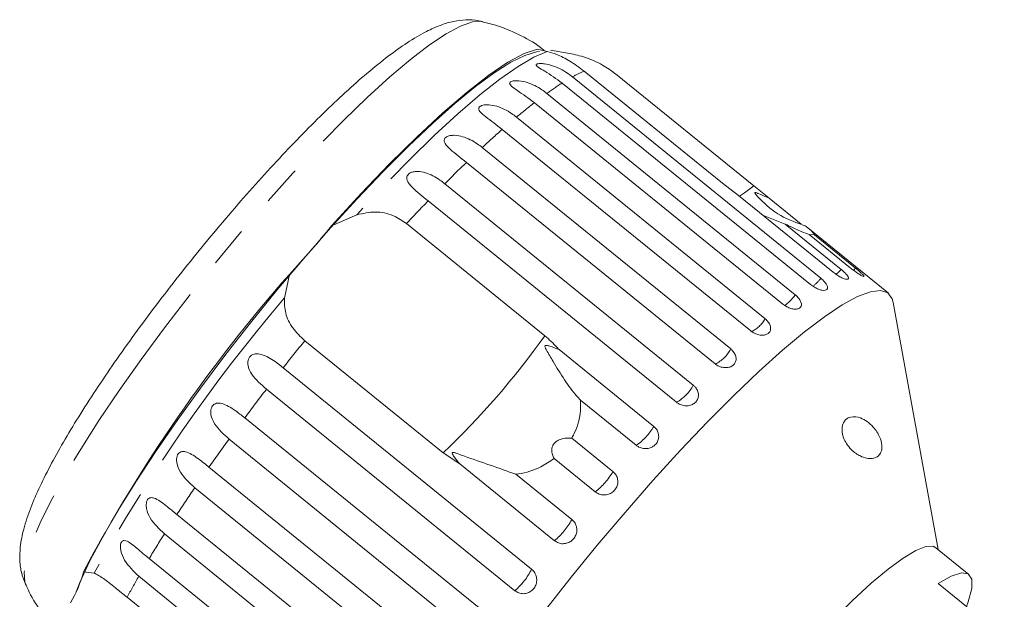
# Model space of a CAD drawing. Units: millimetres. Extents: x 125 to 226, y 38 to 274.
# Drawn here: x 132 to 163, y 256 to 274 of the extents above; entities that cross this region are included whole.
import ezdxf

# ---------------------------------------------------------------- set-up
doc = ezdxf.new("R2010")
doc.units = ezdxf.units.MM
doc.linetypes.add('PHANTOM', pattern=[12.7, 6.35, -1.27, 1.27, -1.27, 1.27, -1.27])

msp = doc.modelspace()

# ---------------------------------------------------------------- linework, layer by layer
at = {"color": 7, "linetype": 'Continuous', "lineweight": 15}
for p, q in [((148.681, 273.155), (148.379, 273.23)), ((148.786, 273.194), (149.383, 273.093)), ((154.172, 269.03), (149.84, 272.541)), ((149.475, 272.359), (157.254, 266.055)), ((150.825, 272.454), (155.156, 268.944)), ((156.93, 265.861), (149.151, 272.166)), ((148.673, 271.841), (156.452, 265.536)), ((156.062, 265.245), (148.284, 271.549)), ((147.724, 271.098), (155.503, 264.793)), ((155.057, 264.41), (147.278, 270.715)), ((146.651, 270.147), (154.43, 263.843)), ((153.939, 263.378), (146.16, 269.683)), ((145.48, 269.014), (153.259, 262.709)), ((154.676, 268.646), (154.172, 269.03)), ((157.639, 266.244), (154.676, 268.646)), ((155.636, 268.561), (156.636, 267.751)), ((152.735, 262.174), (144.956, 268.479)), ((141.932, 267.695), (142.726, 268.042)), ((156.141, 267.752), (155.453, 268.016)), ((144.279, 267.766), (148.611, 264.255)), ((156.141, 267.752), (157.889, 266.335)), ((159.37, 265.586), (156.844, 267.634)), ((158.17, 266.385), (156.883, 267.429)), ((157.053, 267.414), (156.889, 267.424)), ((157.053, 267.414), (158.341, 266.37)), ((140.455, 265.428), (140.614, 266.178)), ((160.926, 257.567), (159.522, 265.298)), ((145.426, 260.589), (141.094, 264.1)), ((149.056, 263.821), (152.019, 261.42)), ((140.418, 263.255), (148.197, 256.95)), ((147.672, 256.278), (139.893, 262.583)), ((151.475, 260.828), (149.727, 262.244)), ((139.214, 261.687), (146.993, 255.382)), ((146.501, 254.716), (138.723, 261.021)), ((149.453, 261.05), (150.741, 260.006)), ((145.949, 260.244), (145.426, 260.589)), ((148.912, 257.843), (145.949, 260.244)), ((150.19, 259.372), (148.902, 260.416)), ((138.095, 260.144), (145.874, 253.839)), ((147.708, 259.921), (149.456, 258.504)), ((145.428, 253.195), (137.649, 259.5)), ((137.09, 258.664), (144.869, 252.359)), ((143.835, 252.275), (136.7, 258.058)), ((161.891, 256.785), (160.857, 257.623)), ((136.222, 257.283), (142.4, 252.275)), ((134.167, 256.871), (134.5, 256.831)), ((141.394, 252.275), (135.898, 256.73)), ((162.997, 254.825), (160.929, 256.502)), ((135.533, 256.071), (139.865, 252.56))]:
    msp.add_line(p, q, dxfattribs=at)
at = {"color": 8, "linetype": 'PHANTOM', "lineweight": 0}
msp.add_line((158.341, 266.37), (158.271, 266.3), dxfattribs=at)
at = {"color": 8, "linetype": 'PHANTOM', "lineweight": 0, "flags": 128}
for points in [[(146.663, 274.09), (146.629, 274.097), (146.343, 274.078), (145.973, 273.947), (145.524, 273.706), (145, 273.357), (144.408, 272.906), (143.757, 272.357), (143.053, 271.718), (142.307, 270.997), (141.527, 270.202), (140.723, 269.344), (139.905, 268.434), (139.084, 267.483), (138.27, 266.502), (137.473, 265.505), (136.703, 264.504), (135.97, 263.511), (135.283, 262.539), (134.651, 261.6), (134.081, 260.706), (133.581, 259.868), (133.157, 259.097), (132.815, 258.402), (132.558, 257.793), (132.39, 257.276), (132.314, 256.859), (132.329, 256.546), (132.362, 256.448)], [(148.681, 273.155), (148.264, 272.974), (147.771, 272.684), (147.205, 272.289), (146.575, 271.793), (145.887, 271.203), (145.149, 270.524), (144.371, 269.765), (143.56, 268.934), (142.726, 268.042)], [(155.156, 268.944), (154.867, 268.731), (154.701, 268.626)]]:
    msp.add_lwpolyline(points, dxfattribs=at)
at = {"color": 7, "linetype": 'Continuous', "lineweight": 15, "flags": 128}
for points in [[(148.445, 273.15), (148.345, 273.139), (147.986, 273.032), (147.546, 272.814), (147.029, 272.486), (146.443, 272.054), (145.794, 271.522), (145.09, 270.897), (144.339, 270.186), (143.552, 269.398), (142.736, 268.543), (141.903, 267.63), (141.063, 266.672), (140.225, 265.679), (139.399, 264.664), (138.597, 263.639), (137.826, 262.617), (137.098, 261.609), (136.42, 260.628), (135.802, 259.687), (135.249, 258.795), (134.77, 257.966), (134.37, 257.207), (134.053, 256.529), (133.935, 256.24)], [(148.379, 273.23), (147.966, 273.09), (147.456, 272.816), (146.856, 272.411), (146.175, 271.882), (145.422, 271.237), (144.61, 270.483), (143.749, 269.633), (142.852, 268.699), (141.932, 267.695)], [(159.522, 265.298), (159.49, 265.413), (159.352, 265.6), (159.122, 265.675), (158.804, 265.636), (158.402, 265.485), (157.92, 265.222), (157.363, 264.852), (156.738, 264.377), (156.052, 263.804), (155.312, 263.139), (154.528, 262.39), (153.707, 261.564), (152.86, 260.672), (151.995, 259.723), (151.123, 258.729), (150.254, 257.7), (149.396, 256.648), (148.561, 255.585), (147.757, 254.523), (146.994, 253.475), (146.28, 252.451), (146.151, 252.261)], [(160.857, 257.623), (160.768, 257.666), (160.538, 257.656), (160.223, 257.532), (159.827, 257.296), (159.36, 256.953), (158.83, 256.509), (158.248, 255.974), (157.624, 255.358), (156.971, 254.672), (156.303, 253.93), (155.63, 253.147), (154.968, 252.337), (154.501, 251.742)], [(160.929, 256.502), (161.338, 256.733), (161.653, 256.833), (161.867, 256.801), (161.976, 256.638), (161.976, 256.347), (161.867, 255.934), (161.813, 255.785)]]:
    msp.add_lwpolyline(points, dxfattribs=at)
at = {"color": 8, "linetype": 'PHANTOM', "lineweight": 0}
for centre, radius, start, end in [((151.477, 268.795), 4.088, 113.5974, 119.3158), ((154.441, 263.869), 9.839, 122.5213, 125.8863), ((159.922, 256.56), 18.977, 127.8267, 129.9977), ((167.687, 247.518), 30.897, 131.3418, 132.9104), ((176.92, 237.754), 44.336, 133.9321, 135.1648), ((186.11, 228.735), 57.212, 135.9988, 136.9829), ((155.912, 267.132), 1.721, 309.5073, 321.2336), ((156.576, 267.474), 1.738, 311.4586, 319.0478), ((179.696, 231.886), 51.623, 139.4771, 151.1045), ((155.163, 266.478), 1.597, 306.8887, 323.8544), ((154.721, 265.184), 0.874, 292.9983, 333.4543), ((127.377, 279.485), 26.131, 313.6869, 324.3514), ((200.38, 215.934), 76.385, 140.90845, 141.72028), ((153.457, 264.351), 1.098, 296.3678, 332.4009), ((152.075, 263.345), 1.344, 299.397, 331.7551), ((197.413, 218.233), 72.632, 142.36649, 143.25365), ((150.505, 262.266), 1.734, 303.9891, 330.8048), ((190.485, 223.329), 64.031, 143.93896, 144.90382), ((148.97, 260.988), 2.025, 307.0421, 330.9964), ((180.615, 230.156), 52.03, 145.6683, 146.7765), ((147.546, 259.522), 2.164, 309.1274, 331.9571), ((169.308, 237.427), 38.586, 147.6783, 149.0307), ((146.292, 257.895), 2.126, 310.4826, 333.6057), ((158.262, 243.907), 25.779, 150.1708, 151.8453)]:
    msp.add_arc(centre, radius, start, end, dxfattribs=at)
at = {"color": 7, "linetype": 'Continuous', "lineweight": 15}
for centre, radius, start, end in [((120.188, 285.252), 27.947, 316.9593, 321.0789), ((177.627, 233.654), 49.273, 138.6935, 151.8881), ((130.327, 257.906), 3.978, 329.6777, 344.9189)]:
    msp.add_arc(centre, radius, start, end, dxfattribs=at)
for points, knots in [([(146.656, 274.082), (146.618, 274.093), (146.442, 274.148), (146.129, 274.146), (145.734, 274.101), (145.325, 273.977), (144.852, 273.766), (144.317, 273.447), (143.704, 273.009), (143.06, 272.49), (142.375, 271.885), (141.672, 271.219), (140.949, 270.495), (140.21, 269.718), (139.463, 268.896), (138.713, 268.037), (137.968, 267.15), (137.238, 266.246), (136.529, 265.335), (135.851, 264.426), (135.21, 263.531), (134.614, 262.657), (134.069, 261.815), (133.581, 261.011), (133.155, 260.25), (132.793, 259.533), (132.497, 258.852), (132.291, 258.237), (132.182, 257.706), (132.165, 257.243), (132.206, 256.849), (132.308, 256.597), (132.351, 256.49)], [0, 0, 0, 0, 0.00539, 0.025195, 0.046522, 0.07128, 0.102566, 0.144213, 0.182936, 0.223669, 0.262568, 0.300517, 0.337942, 0.375054, 0.411971, 0.448769, 0.485497, 0.522195, 0.558896, 0.595622, 0.632408, 0.6693, 0.706355, 0.743664, 0.781371, 0.819729, 0.859236, 0.900984, 0.936594, 0.961552, 0.983603, 1, 1, 1, 1]), ([(148.594, 273.183), (148.58, 273.196), (148.365, 273.384), (147.882, 273.647), (147.245, 273.941), (146.827, 274.04), (146.657, 274.08)], [0, 0, 0, 0, 0.025934, 0.398145, 0.7555, 1, 1, 1, 1]), ([(149.84, 272.541), (149.691, 272.652), (149.393, 272.873), (148.971, 273.072), (148.776, 273.128), (148.681, 273.155)], [0, 0, 0, 0, 0.338532, 0.676773, 1, 1, 1, 1]), ([(149.383, 273.093), (149.546, 273.057), (149.872, 272.986), (150.398, 272.764), (150.693, 272.55), (150.825, 272.454)], [0, 0, 0, 0, 0.3548779, 0.7111072, 1, 1, 1, 1]), ([(149.151, 272.166), (148.969, 272.297), (148.702, 272.489), (148.423, 272.641), (148.344, 272.705), (148.331, 272.738), (148.35, 272.76), (148.4, 272.774), (148.485, 272.779), (148.642, 272.765), (148.943, 272.689), (149.236, 272.542), (149.424, 272.399), (149.475, 272.359)], [0, 0, 0, 0, 0.264793, 0.387263, 0.4381, 0.470812, 0.503779, 0.532145, 0.568172, 0.622733, 0.722188, 0.92387, 1, 1, 1, 1]), ([(148.284, 271.549), (148.103, 271.682), (147.838, 271.877), (147.578, 272.048), (147.511, 272.129), (147.506, 272.173), (147.532, 272.204), (147.587, 272.227), (147.678, 272.242), (147.84, 272.237), (148.143, 272.169), (148.435, 272.024), (148.622, 271.88), (148.673, 271.841)], [0, 0, 0, 0, 0.264793, 0.387263, 0.4381, 0.470812, 0.503779, 0.532145, 0.568172, 0.622733, 0.722188, 0.92387, 1, 1, 1, 1]), ([(147.278, 270.715), (147.099, 270.85), (146.837, 271.046), (146.594, 271.24), (146.54, 271.336), (146.542, 271.391), (146.574, 271.431), (146.634, 271.463), (146.728, 271.485), (146.893, 271.488), (147.196, 271.426), (147.486, 271.28), (147.673, 271.137), (147.724, 271.098)], [0, 0, 0, 0, 0.264794, 0.387263, 0.4381, 0.470813, 0.503779, 0.532145, 0.568172, 0.622733, 0.722188, 0.923869, 1, 1, 1, 1]), ([(146.16, 269.683), (145.983, 269.82), (145.723, 270.019), (145.498, 270.234), (145.454, 270.346), (145.463, 270.411), (145.5, 270.46), (145.563, 270.499), (145.66, 270.527), (145.826, 270.536), (146.127, 270.477), (146.413, 270.33), (146.6, 270.187), (146.651, 270.147)], [0, 0, 0, 0, 0.264793, 0.387263, 0.4381, 0.470812, 0.503779, 0.532145, 0.568172, 0.622733, 0.722188, 0.92387, 1, 1, 1, 1]), ([(144.956, 268.479), (144.78, 268.618), (144.524, 268.821), (144.315, 269.058), (144.281, 269.184), (144.295, 269.258), (144.335, 269.314), (144.402, 269.359), (144.499, 269.393), (144.665, 269.405), (144.961, 269.346), (145.242, 269.197), (145.429, 269.053), (145.48, 269.014)], [0, 0, 0, 0, 0.264793, 0.387263, 0.438099, 0.470812, 0.503779, 0.532145, 0.568172, 0.622733, 0.722188, 0.92387, 1, 1, 1, 1]), ([(155.156, 268.944), (155.295, 268.832), (155.457, 268.701), (155.614, 268.579), (155.636, 268.561)], [0, 0, 0, 0, 0.859317, 1, 1, 1, 1]), ([(155.636, 268.561), (155.604, 268.575), (155.486, 268.625), (155.349, 268.687), (155.235, 268.734), (155.205, 268.741), (155.196, 268.741), (155.191, 268.738), (155.189, 268.733), (155.191, 268.723), (155.198, 268.709), (155.212, 268.688), (155.234, 268.66), (155.274, 268.613), (155.503, 268.368), (155.956, 267.985), (156.5, 267.791), (156.765, 267.697)], [0, 0, 0, 0, 0.038299, 0.143438, 0.170008, 0.176811, 0.180468, 0.183763, 0.187434, 0.191067, 0.20091, 0.210658, 0.225292, 0.248124, 0.290732, 0.654473, 1, 1, 1, 1]), ([(142.726, 268.042), (142.917, 268.084), (143.298, 268.168), (143.849, 268.057), (144.146, 267.856), (144.279, 267.766)], [0, 0, 0, 0, 0.354878, 0.711106, 1, 1, 1, 1]), ([(156.883, 267.429), (156.814, 267.453), (156.642, 267.513), (156.354, 267.644), (156.159, 267.742), (156.141, 267.752)], [0, 0, 0, 0, 0.376938, 0.940535, 1, 1, 1, 1]), ([(156.765, 267.697), (156.797, 267.671), (156.955, 267.546), (157.054, 267.451), (157.053, 267.419), (157.053, 267.414)], [0, 0, 0, 0, 0.178557, 0.880069, 1, 1, 1, 1]), ([(158.17, 266.385), (158.209, 266.355), (158.286, 266.294), (158.402, 266.214), (158.501, 266.153), (158.572, 266.117), (158.606, 266.111), (158.601, 266.133), (158.557, 266.183), (158.48, 266.254), (158.401, 266.321), (158.353, 266.361), (158.341, 266.37)], [0, 0, 0, 0, 0.108578, 0.217171, 0.325379, 0.432579, 0.538828, 0.644617, 0.750644, 0.857487, 0.965355, 1, 1, 1, 1]), ([(156.93, 265.861), (156.97, 265.832), (157.048, 265.773), (157.178, 265.711), (157.296, 265.677), (157.391, 265.675), (157.452, 265.704), (157.471, 265.76), (157.449, 265.838), (157.387, 265.93), (157.314, 266.005), (157.266, 266.045), (157.254, 266.055)], [0, 0, 0, 0, 0.108578, 0.217171, 0.325379, 0.432578, 0.538829, 0.644619, 0.750646, 0.857487, 0.965356, 1, 1, 1, 1]), ([(157.639, 266.244), (157.678, 266.215), (157.756, 266.155), (157.879, 266.084), (157.988, 266.036), (158.071, 266.018), (158.119, 266.029), (158.127, 266.069), (158.094, 266.133), (158.025, 266.214), (157.949, 266.285), (157.901, 266.325), (157.889, 266.335)], [0, 0, 0, 0, 0.108577, 0.21717, 0.325379, 0.432579, 0.538826, 0.644617, 0.750645, 0.857487, 0.965356, 1, 1, 1, 1]), ([(141.094, 264.1), (140.959, 264.229), (140.688, 264.487), (140.467, 264.955), (140.459, 265.273), (140.455, 265.428)], [0, 0, 0, 0, 0.338533, 0.676774, 1, 1, 1, 1]), ([(156.062, 265.245), (156.102, 265.216), (156.182, 265.159), (156.317, 265.105), (156.444, 265.083), (156.549, 265.096), (156.62, 265.142), (156.651, 265.214), (156.638, 265.306), (156.582, 265.408), (156.512, 265.486), (156.464, 265.527), (156.452, 265.536)], [0, 0, 0, 0, 0.108577, 0.217171, 0.325379, 0.432579, 0.538827, 0.644617, 0.750644, 0.857488, 0.965355, 1, 1, 1, 1]), ([(155.057, 264.41), (155.097, 264.382), (155.177, 264.326), (155.317, 264.28), (155.451, 264.269), (155.565, 264.297), (155.646, 264.358), (155.686, 264.446), (155.681, 264.55), (155.631, 264.661), (155.563, 264.742), (155.515, 264.783), (155.503, 264.793)], [0, 0, 0, 0, 0.108578, 0.217171, 0.325379, 0.43258, 0.538827, 0.644618, 0.750646, 0.857487, 0.965356, 1, 1, 1, 1]), ([(148.611, 264.255), (148.746, 264.137), (148.903, 263.999), (149.037, 263.843), (149.056, 263.821)], [0, 0, 0, 0, 0.859313, 1, 1, 1, 1]), ([(149.056, 263.821), (148.96, 263.86), (148.848, 263.906), (148.72, 263.944), (148.684, 263.952), (148.658, 263.956), (148.639, 263.956), (148.626, 263.951), (148.619, 263.946), (148.615, 263.938), (148.614, 263.923), (148.624, 263.877), (148.709, 263.716), (148.918, 263.371), (149.224, 262.871), (149.511, 262.47), (149.686, 262.287), (149.727, 262.244)], [0, 0, 0, 0, 0.123547, 0.144063, 0.157373, 0.166292, 0.175492, 0.178918, 0.182382, 0.185413, 0.189298, 0.198672, 0.237668, 0.392211, 0.656657, 0.920336, 1, 1, 1, 1]), ([(139.893, 262.583), (139.725, 262.731), (139.479, 262.947), (139.318, 263.261), (139.305, 263.43), (139.328, 263.528), (139.37, 263.6), (139.433, 263.654), (139.522, 263.691), (139.667, 263.697), (139.926, 263.612), (140.183, 263.44), (140.367, 263.295), (140.418, 263.255)], [0, 0, 0, 0, 0.264793, 0.387262, 0.4381, 0.470812, 0.50378, 0.532144, 0.568172, 0.622732, 0.722188, 0.923869, 1, 1, 1, 1]), ([(153.939, 263.378), (153.979, 263.35), (154.06, 263.295), (154.203, 263.256), (154.342, 263.256), (154.464, 263.296), (154.552, 263.372), (154.6, 263.472), (154.601, 263.588), (154.556, 263.707), (154.489, 263.792), (154.441, 263.833), (154.43, 263.843)], [0, 0, 0, 0, 0.108578, 0.217172, 0.32538, 0.432579, 0.538829, 0.644618, 0.750646, 0.857487, 0.965357, 1, 1, 1, 1]), ([(152.735, 262.174), (152.762, 262.155), (152.828, 262.107), (152.956, 262.065), (153.101, 262.06), (153.235, 262.099), (153.341, 262.176), (153.407, 262.281), (153.428, 262.404), (153.401, 262.531), (153.339, 262.636), (153.281, 262.689), (153.259, 262.709)], [0, 0, 0, 0, 0.0743389, 0.183211, 0.2916482, 0.3991565, 0.5056438, 0.6114812, 0.7173352, 0.8238538, 0.9313812, 1, 1, 1, 1]), ([(138.723, 261.021), (138.555, 261.171), (138.311, 261.39), (138.157, 261.718), (138.144, 261.893), (138.166, 261.993), (138.206, 262.065), (138.264, 262.118), (138.347, 262.151), (138.484, 262.15), (138.73, 262.053), (138.98, 261.873), (139.163, 261.727), (139.214, 261.687)], [0, 0, 0, 0, 0.264793, 0.387263, 0.4381, 0.470812, 0.503779, 0.532145, 0.568172, 0.622733, 0.722188, 0.923869, 1, 1, 1, 1]), ([(149.727, 262.244), (149.729, 262.172), (149.74, 261.813), (149.641, 261.397), (149.477, 261.094), (149.453, 261.05)], [0, 0, 0, 0, 0.178558, 0.880071, 1, 1, 1, 1]), ([(159.157, 260.888), (159.161, 260.856), (159.17, 260.792), (159.164, 260.694), (159.132, 260.584), (159.038, 260.464), (158.829, 260.388), (158.527, 260.449), (158.242, 260.644), (158.064, 260.858), (157.971, 261.036), (157.926, 261.192), (157.913, 261.325), (157.926, 261.44), (157.966, 261.551), (158.054, 261.662), (158.238, 261.745), (158.537, 261.699), (158.811, 261.508), (159.009, 261.254), (159.095, 261.097), (159.141, 260.963), (159.153, 260.905), (159.157, 260.888)], [0, 0, 0, 0, 0.016205, 0.032391, 0.055874, 0.095656, 0.17261, 0.294635, 0.384588, 0.433923, 0.470557, 0.495364, 0.516114, 0.536911, 0.55707, 0.589831, 0.644759, 0.745808, 0.884543, 0.926967, 0.96969, 0.991437, 1, 1, 1, 1]), ([(151.475, 260.828), (151.502, 260.808), (151.568, 260.761), (151.697, 260.723), (151.845, 260.724), (151.981, 260.771), (152.09, 260.858), (152.16, 260.973), (152.185, 261.105), (152.16, 261.238), (152.099, 261.347), (152.042, 261.399), (152.019, 261.42)], [0, 0, 0, 0, 0.074337, 0.18321, 0.291647, 0.399156, 0.505643, 0.611481, 0.717335, 0.823853, 0.931381, 1, 1, 1, 1]), ([(149.453, 261.05), (149.364, 261.053), (149.239, 261.058), (149.063, 261.005), (148.96, 260.947), (148.887, 260.871), (148.839, 260.784), (148.817, 260.665), (148.838, 260.534), (148.881, 260.454), (148.902, 260.416)], [0, 0, 0, 0, 0.2482719, 0.347965, 0.4485856, 0.5204906, 0.5923338, 0.6927076, 0.8526464, 1, 1, 1, 1]), ([(137.649, 259.5), (137.483, 259.652), (137.241, 259.874), (137.09, 260.213), (137.076, 260.392), (137.094, 260.492), (137.13, 260.562), (137.184, 260.612), (137.26, 260.64), (137.387, 260.631), (137.619, 260.519), (137.862, 260.331), (138.045, 260.184), (138.095, 260.144)], [0, 0, 0, 0, 0.264792, 0.387263, 0.4381, 0.470812, 0.503779, 0.532145, 0.568172, 0.622733, 0.722188, 0.92387, 1, 1, 1, 1]), ([(147.708, 259.921), (147.444, 260.016), (146.933, 260.199), (146.297, 260.41), (145.942, 260.544), (145.84, 260.58), (145.795, 260.594), (145.763, 260.602), (145.741, 260.606), (145.726, 260.606), (145.717, 260.604), (145.712, 260.599), (145.709, 260.593), (145.709, 260.577), (145.734, 260.52), (145.817, 260.404), (145.899, 260.305), (145.949, 260.244)], [0, 0, 0, 0, 0.345509, 0.66561, 0.744764, 0.77038, 0.78652, 0.797202, 0.807541, 0.81153, 0.81556, 0.818333, 0.8211, 0.825773, 0.839451, 0.901509, 1, 1, 1, 1]), ([(148.902, 260.416), (148.767, 260.323), (148.43, 260.092), (148.002, 259.964), (147.734, 259.925), (147.708, 259.921)], [0, 0, 0, 0, 0.376937, 0.940535, 1, 1, 1, 1]), ([(150.19, 259.372), (150.231, 259.345), (150.312, 259.291), (150.46, 259.267), (150.606, 259.288), (150.736, 259.355), (150.835, 259.459), (150.893, 259.588), (150.903, 259.728), (150.864, 259.863), (150.8, 259.955), (150.753, 259.996), (150.741, 260.006)], [0, 0, 0, 0, 0.108577, 0.217171, 0.325379, 0.432579, 0.538827, 0.644616, 0.750643, 0.857485, 0.965356, 1, 1, 1, 1]), ([(136.7, 258.058), (136.535, 258.211), (136.293, 258.436), (136.144, 258.783), (136.126, 258.963), (136.14, 259.062), (136.171, 259.129), (136.219, 259.174), (136.288, 259.196), (136.404, 259.176), (136.622, 259.049), (136.857, 258.852), (137.04, 258.704), (137.09, 258.664)], [0, 0, 0, 0, 0.264793, 0.387262, 0.438099, 0.470811, 0.503778, 0.532144, 0.568171, 0.622732, 0.722188, 0.923869, 1, 1, 1, 1]), ([(148.912, 257.843), (148.953, 257.816), (149.034, 257.763), (149.181, 257.74), (149.326, 257.764), (149.455, 257.835), (149.553, 257.944), (149.609, 258.077), (149.619, 258.221), (149.58, 258.36), (149.516, 258.453), (149.468, 258.494), (149.456, 258.504)], [0, 0, 0, 0, 0.108578, 0.217172, 0.325379, 0.432579, 0.538828, 0.644617, 0.750644, 0.857488, 0.965356, 1, 1, 1, 1]), ([(135.898, 256.73), (135.734, 256.885), (135.493, 257.112), (135.342, 257.464), (135.318, 257.642), (135.327, 257.737), (135.352, 257.8), (135.393, 257.839), (135.453, 257.853), (135.558, 257.821), (135.762, 257.678), (135.991, 257.472), (136.172, 257.323), (136.222, 257.283)], [0, 0, 0, 0, 0.264794, 0.387264, 0.438101, 0.470813, 0.50378, 0.532145, 0.568173, 0.622733, 0.722188, 0.92387, 1, 1, 1, 1]), ([(134.5, 256.831), (134.591, 256.782), (134.772, 256.685), (135.135, 256.393), (135.41, 256.171), (135.533, 256.071)], [0, 0, 0, 0, 0.354879, 0.711108, 1, 1, 1, 1]), ([(147.672, 256.278), (147.713, 256.251), (147.794, 256.198), (147.939, 256.176), (148.081, 256.201), (148.207, 256.274), (148.301, 256.384), (148.354, 256.519), (148.361, 256.665), (148.32, 256.805), (148.256, 256.899), (148.208, 256.94), (148.197, 256.95)], [0, 0, 0, 0, 0.108577, 0.217171, 0.325379, 0.432579, 0.538827, 0.644618, 0.750646, 0.857487, 0.965355, 1, 1, 1, 1]), ([(132.361, 256.479), (132.396, 256.396), (132.528, 256.08), (132.868, 255.579), (133.239, 255.104), (133.504, 254.884), (133.572, 254.828)], [0, 0, 0, 0, 0.1320063, 0.5023483, 0.8737034, 1, 1, 1, 1])]:
    msp.add_open_spline(points, degree=3, knots=knots, dxfattribs=at)

doc.saveas('drawing.dxf')
